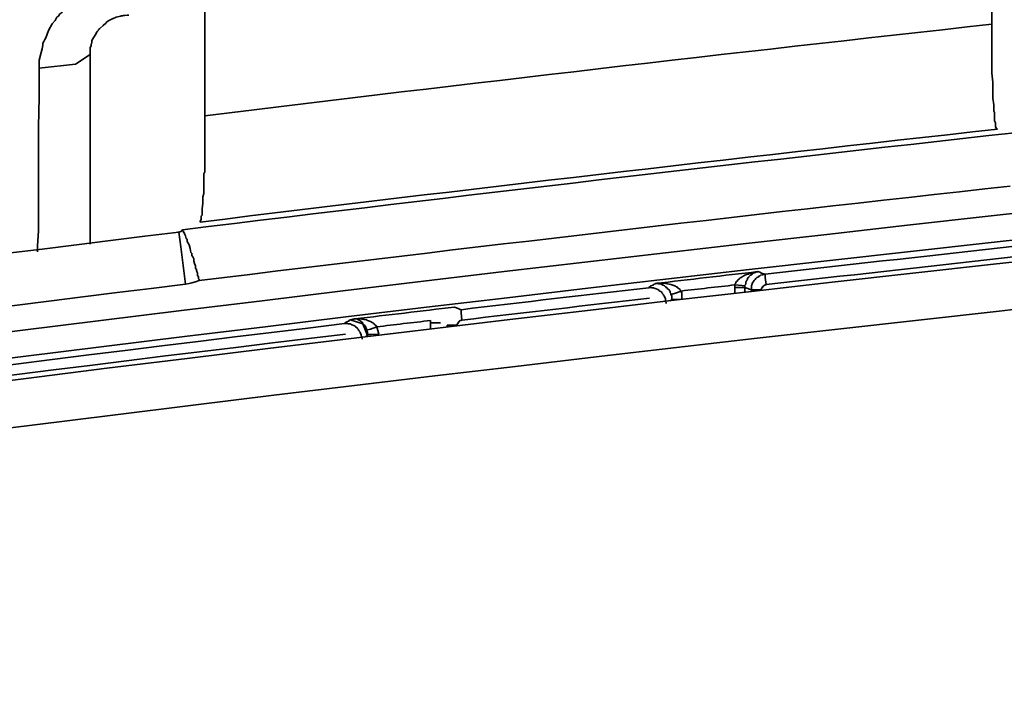
# Model space of a CAD drawing. Extents: x 147 to 1466, y 303 to 883.
# Drawn here: x 1035 to 1055, y 767 to 781 of the extents above; entities that cross this region are included whole.
import ezdxf

# ---------------------------------------------------------------- set-up
doc = ezdxf.new("R2010")
doc.units = 0
doc.header["$MEASUREMENT"] = 0
doc.layers.add('Camada 1', color=7, linetype='Continuous', lineweight=0)

msp = doc.modelspace()

# ---------------------------------------------------------------- linework, layer by layer
at = {"layer": 'Camada 1', "color": 7, "lineweight": 35}
for points in [[(1414.267, 768.617), (1275.142, 790.358), (1133.465, 790.358), (994.34, 768.617)], [(1414.191, 768.091), (1275.104, 789.825), (1133.503, 789.825), (994.415, 768.091)], [(1414.116, 767.652), (1275.085, 789.379), (1133.521, 789.379), (994.49, 767.652)], [(1038.914, 778.721), (1038.914, 778.721), (1038.914, 789.247), (1038.914, 789.247)], [(1054.879, 789.247), (1054.879, 789.247), (1054.879, 780.574), (1054.879, 780.574)], [(1413.966, 766.707), (1275.048, 788.418), (1133.578, 788.418), (994.64, 766.707)], [(1054.879, 780.574), (1049.551, 779.987), (1044.242, 779.37), (1038.914, 778.719)], [(1054.992, 778.447), (1049.589, 777.85), (1044.205, 777.224), (1038.82, 776.564)], [(1055.348, 778.374), (1049.72, 777.753), (1044.092, 777.098), (1038.464, 776.408)], [(1055.254, 777.293), (1049.776, 776.689), (1044.28, 776.049), (1038.802, 775.378)], [(1038.464, 776.41), (1038.464, 776.41), (1038.464, 776.408), (1038.464, 776.408)], [(1059.813, 776.56), (1056.643, 776.22), (1053.453, 775.867), (1050.283, 775.505)], [(1038.389, 776.361), (1023.587, 774.545), (1008.823, 772.485), (994.096, 770.183)], [(1059.85, 776.348), (1056.661, 776.008), (1053.491, 775.657), (1050.302, 775.295)], [(1050.133, 775.56), (1049.439, 775.479), (1048.745, 775.4), (1048.05, 775.318)], [(1038.52, 775.305), (1023.737, 773.491), (1008.973, 771.433), (994.265, 769.133)], [(1047.919, 775.233), (1046.643, 775.087), (1045.368, 774.939), (1044.111, 774.787)], [(1049.664, 775.29), (1049.307, 775.248), (1048.932, 775.207), (1048.576, 775.166)], [(1049.664, 775.119), (1049.664, 775.119), (1049.664, 775.237), (1049.664, 775.237)], [(1049.87, 775.237), (1049.87, 775.237), (1049.87, 775.143), (1049.87, 775.143)], [(1050.001, 775.188), (1050.001, 775.188), (1049.87, 775.237), (1049.87, 775.237)], [(1050.001, 775.158), (1050.001, 775.158), (1050.001, 775.188), (1050.001, 775.188)], [(1047.938, 775.023), (1046.662, 774.875), (1045.405, 774.727), (1044.129, 774.577)], [(1048.388, 774.993), (1048.388, 774.993), (1048.351, 774.969), (1048.351, 774.969)], [(1048.388, 774.973), (1048.388, 774.973), (1048.388, 774.993), (1048.388, 774.993)], [(1043.979, 774.841), (1043.304, 774.761), (1042.629, 774.68), (1041.953, 774.599)], [(1041.747, 774.505), (1025.932, 772.601), (1010.174, 770.42), (994.434, 767.962)], [(1043.492, 774.569), (1043.135, 774.526), (1042.76, 774.483), (1042.404, 774.44)], [(1043.492, 774.399), (1043.492, 774.399), (1043.492, 774.519), (1043.492, 774.519)], [(1043.829, 774.438), (1043.829, 774.438), (1043.829, 774.472), (1043.829, 774.472)], [(1041.766, 774.294), (1025.97, 772.389), (1010.193, 770.209), (994.472, 767.752)], [(1042.216, 774.264), (1042.216, 774.264), (1042.179, 774.241), (1042.179, 774.241)], [(1042.216, 774.247), (1042.216, 774.247), (1042.216, 774.264), (1042.216, 774.264)]]:
    msp.add_open_spline(points, degree=3, dxfattribs=at)
for points, knots in [([(1035.556, 779.681), (1035.556, 779.681), (1035.556, 779.843), (1035.556, 779.843), (1035.556, 779.843), (1035.594, 779.999), (1035.594, 779.999), (1035.594, 779.999), (1035.613, 780.075), (1035.613, 780.075), (1035.613, 780.075), (1035.631, 780.152), (1035.631, 780.152), (1035.631, 780.152), (1035.631, 780.19), (1035.631, 780.19), (1035.631, 780.19), (1035.65, 780.227), (1035.65, 780.227), (1035.65, 780.227), (1035.669, 780.265), (1035.669, 780.265), (1035.669, 780.265), (1035.687, 780.302), (1035.687, 780.302), (1035.687, 780.302), (1035.744, 780.447), (1035.744, 780.447), (1035.744, 780.447), (1035.819, 780.586), (1035.819, 780.586), (1035.819, 780.586), (1035.875, 780.651), (1035.875, 780.651), (1035.875, 780.651), (1035.913, 780.715), (1035.913, 780.715), (1035.913, 780.715), (1035.95, 780.747), (1035.95, 780.747), (1035.95, 780.747), (1035.969, 780.779), (1035.969, 780.779), (1035.969, 780.779), (1036.006, 780.809), (1036.006, 780.809), (1036.006, 780.809), (1036.025, 780.839), (1036.025, 780.839), (1036.025, 780.839), (1036.138, 780.952), (1036.138, 780.952), (1036.138, 780.952), (1036.269, 781.055), (1036.269, 781.055), (1036.269, 781.055), (1036.325, 781.103), (1036.325, 781.103), (1036.325, 781.103), (1036.4, 781.147), (1036.4, 781.147), (1036.4, 781.147), (1036.438, 781.169), (1036.438, 781.169), (1036.438, 781.169), (1036.475, 781.19), (1036.475, 781.19), (1036.475, 781.19), (1036.513, 781.21), (1036.513, 781.21), (1036.513, 781.21), (1036.532, 781.229), (1036.532, 781.229), (1036.532, 781.229), (1036.682, 781.299), (1036.682, 781.299), (1036.682, 781.299), (1036.851, 781.355), (1036.851, 781.355), (1036.851, 781.355), (1037.001, 781.398), (1037.001, 781.398), (1037.001, 781.398), (1037.17, 781.428), (1037.17, 781.428)], [0, 0, 0, 0, 1, 1, 1, 2, 2, 2, 3, 3, 3, 4, 4, 4, 5, 5, 5, 6, 6, 6, 7, 7, 7, 8, 8, 8, 9, 9, 9, 10, 10, 10, 11, 11, 11, 12, 12, 12, 13, 13, 13, 14, 14, 14, 15, 15, 15, 16, 16, 16, 17, 17, 17, 18, 18, 18, 19, 19, 19, 20, 20, 20, 21, 21, 21, 22, 22, 22, 23, 23, 23, 24, 24, 24, 25, 25, 25, 26, 26, 26, 27, 27, 27, 28, 28, 28, 28]), ([(1037.376, 780.758), (1037.376, 780.758), (1037.338, 780.756), (1037.338, 780.756), (1037.338, 780.756), (1037.282, 780.753), (1037.282, 780.753), (1037.282, 780.753), (1037.263, 780.751), (1037.263, 780.751), (1037.263, 780.751), (1037.245, 780.747), (1037.245, 780.747), (1037.245, 780.747), (1037.226, 780.743), (1037.226, 780.743), (1037.226, 780.743), (1037.207, 780.738), (1037.207, 780.738), (1037.207, 780.738), (1037.113, 780.715), (1037.113, 780.715), (1037.113, 780.715), (1037.038, 780.683), (1037.038, 780.683), (1037.038, 780.683), (1037.02, 780.674), (1037.02, 780.674), (1037.02, 780.674), (1037.001, 780.664), (1037.001, 780.664), (1037.001, 780.664), (1036.982, 780.655), (1036.982, 780.655), (1036.982, 780.655), (1036.963, 780.644), (1036.963, 780.644), (1036.963, 780.644), (1036.926, 780.621), (1036.926, 780.621), (1036.926, 780.621), (1036.907, 780.599), (1036.907, 780.599), (1036.907, 780.599), (1036.851, 780.55), (1036.851, 780.55), (1036.851, 780.55), (1036.794, 780.494), (1036.794, 780.494), (1036.794, 780.494), (1036.776, 780.481), (1036.776, 780.481), (1036.776, 780.481), (1036.757, 780.466), (1036.757, 780.466), (1036.757, 780.466), (1036.757, 780.451), (1036.757, 780.451), (1036.757, 780.451), (1036.738, 780.436), (1036.738, 780.436), (1036.738, 780.436), (1036.719, 780.406), (1036.719, 780.406), (1036.719, 780.406), (1036.701, 780.374), (1036.701, 780.374), (1036.701, 780.374), (1036.663, 780.31), (1036.663, 780.31), (1036.663, 780.31), (1036.625, 780.244), (1036.625, 780.244), (1036.625, 780.244), (1036.625, 780.227), (1036.625, 780.227), (1036.625, 780.227), (1036.625, 780.209), (1036.625, 780.209), (1036.625, 780.209), (1036.625, 780.192), (1036.625, 780.192), (1036.625, 780.192), (1036.607, 780.175), (1036.607, 780.175), (1036.607, 780.175), (1036.607, 780.139), (1036.607, 780.139), (1036.607, 780.139), (1036.588, 780.105), (1036.588, 780.105), (1036.588, 780.105), (1036.588, 780.034), (1036.588, 780.034), (1036.588, 780.034), (1036.588, 779.961), (1036.588, 779.961)], [0, 0, 0, 0, 1, 1, 1, 2, 2, 2, 3, 3, 3, 4, 4, 4, 5, 5, 5, 6, 6, 6, 7, 7, 7, 8, 8, 8, 9, 9, 9, 10, 10, 10, 11, 11, 11, 12, 12, 12, 13, 13, 13, 14, 14, 14, 15, 15, 15, 16, 16, 16, 17, 17, 17, 18, 18, 18, 19, 19, 19, 20, 20, 20, 21, 21, 21, 22, 22, 22, 23, 23, 23, 24, 24, 24, 25, 25, 25, 26, 26, 26, 27, 27, 27, 28, 28, 28, 29, 29, 29, 30, 30, 30, 31, 31, 31, 32, 32, 32, 32]), ([(1054.879, 780.574), (1054.879, 780.574), (1054.879, 780.366), (1054.879, 780.366), (1054.879, 780.366), (1054.879, 780.164), (1054.879, 780.164), (1054.879, 780.164), (1054.879, 780.062), (1054.879, 780.062), (1054.879, 780.062), (1054.879, 779.963), (1054.879, 779.963), (1054.879, 779.963), (1054.879, 779.912), (1054.879, 779.912), (1054.879, 779.912), (1054.879, 779.863), (1054.879, 779.863), (1054.879, 779.863), (1054.879, 779.815), (1054.879, 779.815), (1054.879, 779.815), (1054.879, 779.766), (1054.879, 779.766), (1054.879, 779.766), (1054.879, 779.58), (1054.879, 779.58), (1054.879, 779.58), (1054.898, 779.402), (1054.898, 779.402), (1054.898, 779.402), (1054.898, 779.317), (1054.898, 779.317), (1054.898, 779.317), (1054.898, 779.235), (1054.898, 779.235), (1054.898, 779.235), (1054.898, 779.154), (1054.898, 779.154), (1054.898, 779.154), (1054.898, 779.079), (1054.898, 779.079), (1054.898, 779.079), (1054.917, 778.94), (1054.917, 778.94), (1054.917, 778.94), (1054.917, 778.815), (1054.917, 778.815), (1054.917, 778.815), (1054.935, 778.787), (1054.935, 778.787), (1054.935, 778.787), (1054.935, 778.758), (1054.935, 778.758), (1054.935, 778.758), (1054.935, 778.732), (1054.935, 778.732), (1054.935, 778.732), (1054.935, 778.706), (1054.935, 778.706), (1054.935, 778.706), (1054.935, 778.659), (1054.935, 778.659), (1054.935, 778.659), (1054.935, 778.616), (1054.935, 778.616), (1054.935, 778.616), (1054.954, 778.578), (1054.954, 778.578), (1054.954, 778.578), (1054.954, 778.545), (1054.954, 778.545), (1054.954, 778.545), (1054.954, 778.53), (1054.954, 778.53), (1054.954, 778.53), (1054.954, 778.516), (1054.954, 778.516), (1054.954, 778.516), (1054.954, 778.503), (1054.954, 778.503), (1054.954, 778.503), (1054.954, 778.492), (1054.954, 778.492), (1054.954, 778.492), (1054.973, 778.458), (1054.973, 778.458), (1054.973, 778.458), (1054.992, 778.445), (1054.992, 778.445)], [0, 0, 0, 0, 1, 1, 1, 2, 2, 2, 3, 3, 3, 4, 4, 4, 5, 5, 5, 6, 6, 6, 7, 7, 7, 8, 8, 8, 9, 9, 9, 10, 10, 10, 11, 11, 11, 12, 12, 12, 13, 13, 13, 14, 14, 14, 15, 15, 15, 16, 16, 16, 17, 17, 17, 18, 18, 18, 19, 19, 19, 20, 20, 20, 21, 21, 21, 22, 22, 22, 23, 23, 23, 24, 24, 24, 25, 25, 25, 26, 26, 26, 27, 27, 27, 28, 28, 28, 29, 29, 29, 30, 30, 30, 30]), ([(1036.588, 779.961), (1036.588, 779.961), (1036.288, 779.768), (1036.288, 779.768), (1036.288, 779.768), (1035.556, 779.681), (1035.556, 779.681)], [0, 0, 0, 0, 1, 1, 1, 2, 2, 2, 2]), ([(1036.588, 779.961), (1036.588, 779.961), (1036.588, 779.332), (1036.588, 779.332), (1036.588, 779.332), (1036.588, 778.7), (1036.588, 778.7), (1036.588, 778.7), (1036.588, 778.066), (1036.588, 778.066), (1036.588, 778.066), (1036.588, 777.428), (1036.588, 777.428), (1036.588, 777.428), (1036.588, 776.789), (1036.588, 776.789), (1036.588, 776.789), (1036.588, 776.147), (1036.588, 776.147), (1036.588, 776.147), (1036.588, 776.117), (1036.588, 776.117)], [0, 0, 0, 0, 1, 1, 1, 2, 2, 2, 3, 3, 3, 4, 4, 4, 5, 5, 5, 6, 6, 6, 7, 7, 7, 7]), ([(1035.519, 775.963), (1035.519, 775.963), (1035.519, 776.081), (1035.519, 776.081), (1035.519, 776.081), (1035.537, 776.385), (1035.537, 776.385), (1035.537, 776.385), (1035.537, 776.689), (1035.537, 776.689), (1035.537, 776.689), (1035.537, 776.993), (1035.537, 776.993), (1035.537, 776.993), (1035.537, 777.295), (1035.537, 777.295), (1035.537, 777.295), (1035.537, 777.897), (1035.537, 777.897), (1035.537, 777.897), (1035.537, 778.498), (1035.537, 778.498), (1035.537, 778.498), (1035.556, 779.092), (1035.556, 779.092), (1035.556, 779.092), (1035.556, 779.681), (1035.556, 779.681)], [0, 0, 0, 0, 1, 1, 1, 2, 2, 2, 3, 3, 3, 4, 4, 4, 5, 5, 5, 6, 6, 6, 7, 7, 7, 8, 8, 8, 9, 9, 9, 9]), ([(1038.82, 776.564), (1038.82, 776.564), (1038.82, 776.579), (1038.82, 776.579), (1038.82, 776.579), (1038.839, 776.614), (1038.839, 776.614), (1038.839, 776.614), (1038.839, 776.639), (1038.839, 776.639), (1038.839, 776.639), (1038.839, 776.669), (1038.839, 776.669), (1038.839, 776.669), (1038.839, 776.685), (1038.839, 776.685), (1038.839, 776.685), (1038.858, 776.704), (1038.858, 776.704), (1038.858, 776.704), (1038.858, 776.723), (1038.858, 776.723), (1038.858, 776.723), (1038.858, 776.744), (1038.858, 776.744), (1038.858, 776.744), (1038.858, 776.835), (1038.858, 776.835), (1038.858, 776.835), (1038.877, 776.946), (1038.877, 776.946), (1038.877, 776.946), (1038.877, 776.976), (1038.877, 776.976), (1038.877, 776.976), (1038.877, 777.008), (1038.877, 777.008), (1038.877, 777.008), (1038.877, 777.04), (1038.877, 777.04), (1038.877, 777.04), (1038.877, 777.074), (1038.877, 777.074), (1038.877, 777.074), (1038.896, 777.143), (1038.896, 777.143), (1038.896, 777.143), (1038.896, 777.216), (1038.896, 777.216), (1038.896, 777.216), (1038.896, 777.37), (1038.896, 777.37), (1038.896, 777.37), (1038.896, 777.539), (1038.896, 777.539), (1038.896, 777.539), (1038.914, 777.584), (1038.914, 777.584), (1038.914, 777.584), (1038.914, 777.627), (1038.914, 777.627), (1038.914, 777.627), (1038.914, 777.674), (1038.914, 777.674), (1038.914, 777.674), (1038.914, 777.719), (1038.914, 777.719), (1038.914, 777.719), (1038.914, 777.813), (1038.914, 777.813), (1038.914, 777.813), (1038.914, 777.907), (1038.914, 777.907), (1038.914, 777.907), (1038.914, 778.004), (1038.914, 778.004), (1038.914, 778.004), (1038.914, 778.102), (1038.914, 778.102), (1038.914, 778.102), (1038.914, 778.152), (1038.914, 778.152), (1038.914, 778.152), (1038.914, 778.203), (1038.914, 778.203), (1038.914, 778.203), (1038.914, 778.254), (1038.914, 778.254), (1038.914, 778.254), (1038.914, 778.304), (1038.914, 778.304), (1038.914, 778.304), (1038.914, 778.511), (1038.914, 778.511), (1038.914, 778.511), (1038.914, 778.721), (1038.914, 778.721)], [0, 0, 0, 0, 1, 1, 1, 2, 2, 2, 3, 3, 3, 4, 4, 4, 5, 5, 5, 6, 6, 6, 7, 7, 7, 8, 8, 8, 9, 9, 9, 10, 10, 10, 11, 11, 11, 12, 12, 12, 13, 13, 13, 14, 14, 14, 15, 15, 15, 16, 16, 16, 17, 17, 17, 18, 18, 18, 19, 19, 19, 20, 20, 20, 21, 21, 21, 22, 22, 22, 23, 23, 23, 24, 24, 24, 25, 25, 25, 26, 26, 26, 27, 27, 27, 28, 28, 28, 29, 29, 29, 30, 30, 30, 31, 31, 31, 32, 32, 32, 32]), ([(1038.464, 776.41), (1038.464, 776.41), (1038.464, 776.402), (1038.464, 776.402), (1038.464, 776.402), (1038.445, 776.396), (1038.445, 776.396), (1038.445, 776.396), (1038.445, 776.383), (1038.445, 776.383), (1038.445, 776.383), (1038.427, 776.372), (1038.427, 776.372), (1038.427, 776.372), (1038.408, 776.365), (1038.408, 776.365), (1038.408, 776.365), (1038.389, 776.361), (1038.389, 776.361), (1038.389, 776.361), (1038.37, 776.361), (1038.37, 776.361)], [0, 0, 0, 0, 1, 1, 1, 2, 2, 2, 3, 3, 3, 4, 4, 4, 5, 5, 5, 6, 6, 6, 7, 7, 7, 7]), ([(1038.464, 776.408), (1038.464, 776.408), (1038.464, 776.4), (1038.464, 776.4), (1038.464, 776.4), (1038.464, 776.385), (1038.464, 776.385), (1038.464, 776.385), (1038.483, 776.374), (1038.483, 776.374), (1038.483, 776.374), (1038.483, 776.359), (1038.483, 776.359), (1038.483, 776.359), (1038.483, 776.351), (1038.483, 776.351), (1038.483, 776.351), (1038.501, 776.344), (1038.501, 776.344), (1038.501, 776.344), (1038.501, 776.335), (1038.501, 776.335), (1038.501, 776.335), (1038.501, 776.325), (1038.501, 776.325), (1038.501, 776.325), (1038.52, 776.282), (1038.52, 776.282), (1038.52, 776.282), (1038.539, 776.23), (1038.539, 776.23), (1038.539, 776.23), (1038.558, 776.216), (1038.558, 776.216), (1038.558, 776.216), (1038.558, 776.201), (1038.558, 776.201), (1038.558, 776.201), (1038.558, 776.186), (1038.558, 776.186), (1038.558, 776.186), (1038.558, 776.17), (1038.558, 776.17), (1038.558, 776.17), (1038.577, 776.138), (1038.577, 776.138), (1038.577, 776.138), (1038.595, 776.102), (1038.595, 776.102), (1038.595, 776.102), (1038.614, 776.029), (1038.614, 776.029), (1038.614, 776.029), (1038.633, 775.948), (1038.633, 775.948), (1038.633, 775.948), (1038.652, 775.927), (1038.652, 775.927), (1038.652, 775.927), (1038.652, 775.905), (1038.652, 775.905), (1038.652, 775.905), (1038.652, 775.884), (1038.652, 775.884), (1038.652, 775.884), (1038.67, 775.862), (1038.67, 775.862), (1038.67, 775.862), (1038.689, 775.817), (1038.689, 775.817), (1038.689, 775.817), (1038.689, 775.772), (1038.689, 775.772), (1038.689, 775.772), (1038.708, 775.725), (1038.708, 775.725), (1038.708, 775.725), (1038.727, 775.678), (1038.727, 775.678), (1038.727, 775.678), (1038.727, 775.654), (1038.727, 775.654), (1038.727, 775.654), (1038.727, 775.629), (1038.727, 775.629), (1038.727, 775.629), (1038.745, 775.603), (1038.745, 775.603), (1038.745, 775.603), (1038.745, 775.579), (1038.745, 775.579), (1038.745, 775.579), (1038.764, 775.53), (1038.764, 775.53), (1038.764, 775.53), (1038.764, 775.479), (1038.764, 775.479), (1038.764, 775.479), (1038.783, 775.453), (1038.783, 775.453), (1038.783, 775.453), (1038.783, 775.428), (1038.783, 775.428), (1038.783, 775.428), (1038.783, 775.415), (1038.783, 775.415), (1038.783, 775.415), (1038.802, 775.402), (1038.802, 775.402), (1038.802, 775.402), (1038.802, 775.397), (1038.802, 775.397), (1038.802, 775.397), (1038.802, 775.391), (1038.802, 775.391), (1038.802, 775.391), (1038.802, 775.383), (1038.802, 775.383), (1038.802, 775.383), (1038.802, 775.378), (1038.802, 775.378)], [0, 0, 0, 0, 1, 1, 1, 2, 2, 2, 3, 3, 3, 4, 4, 4, 5, 5, 5, 6, 6, 6, 7, 7, 7, 8, 8, 8, 9, 9, 9, 10, 10, 10, 11, 11, 11, 12, 12, 12, 13, 13, 13, 14, 14, 14, 15, 15, 15, 16, 16, 16, 17, 17, 17, 18, 18, 18, 19, 19, 19, 20, 20, 20, 21, 21, 21, 22, 22, 22, 23, 23, 23, 24, 24, 24, 25, 25, 25, 26, 26, 26, 27, 27, 27, 28, 28, 28, 29, 29, 29, 30, 30, 30, 31, 31, 31, 32, 32, 32, 33, 33, 33, 34, 34, 34, 35, 35, 35, 36, 36, 36, 37, 37, 37, 38, 38, 38, 39, 39, 39, 40, 40, 40, 40]), ([(1038.389, 776.361), (1038.389, 776.361), (1038.427, 776.059), (1038.427, 776.059), (1038.427, 776.059), (1038.52, 775.305), (1038.52, 775.305)], [0, 0, 0, 0, 1, 1, 1, 2, 2, 2, 2]), ([(1049.664, 775.29), (1049.664, 775.29), (1049.664, 775.308), (1049.664, 775.308), (1049.664, 775.308), (1049.683, 775.325), (1049.683, 775.325), (1049.683, 775.325), (1049.683, 775.342), (1049.683, 775.342), (1049.683, 775.342), (1049.701, 775.357), (1049.701, 775.357), (1049.701, 775.357), (1049.72, 775.372), (1049.72, 775.372), (1049.72, 775.372), (1049.72, 775.385), (1049.72, 775.385), (1049.72, 775.385), (1049.739, 775.398), (1049.739, 775.398), (1049.739, 775.398), (1049.758, 775.41), (1049.758, 775.41), (1049.758, 775.41), (1049.758, 775.421), (1049.758, 775.421), (1049.758, 775.421), (1049.776, 775.432), (1049.776, 775.432), (1049.776, 775.432), (1049.795, 775.442), (1049.795, 775.442), (1049.795, 775.442), (1049.814, 775.451), (1049.814, 775.451), (1049.814, 775.451), (1049.833, 775.47), (1049.833, 775.47), (1049.833, 775.47), (1049.87, 775.485), (1049.87, 775.485), (1049.87, 775.485), (1049.908, 775.5), (1049.908, 775.5), (1049.908, 775.5), (1049.945, 775.511), (1049.945, 775.511), (1049.945, 775.511), (1049.964, 775.522), (1049.964, 775.522), (1049.964, 775.522), (1050.001, 775.534), (1050.001, 775.534), (1050.001, 775.534), (1050.039, 775.541), (1050.039, 775.541), (1050.039, 775.541), (1050.077, 775.549), (1050.077, 775.549), (1050.077, 775.549), (1050.095, 775.552), (1050.095, 775.552), (1050.095, 775.552), (1050.114, 775.554), (1050.114, 775.554), (1050.114, 775.554), (1050.133, 775.558), (1050.133, 775.558), (1050.133, 775.558), (1050.133, 775.56), (1050.133, 775.56)], [0, 0, 0, 0, 1, 1, 1, 2, 2, 2, 3, 3, 3, 4, 4, 4, 5, 5, 5, 6, 6, 6, 7, 7, 7, 8, 8, 8, 9, 9, 9, 10, 10, 10, 11, 11, 11, 12, 12, 12, 13, 13, 13, 14, 14, 14, 15, 15, 15, 16, 16, 16, 17, 17, 17, 18, 18, 18, 19, 19, 19, 20, 20, 20, 21, 21, 21, 22, 22, 22, 23, 23, 23, 24, 24, 24, 24]), ([(1050.133, 775.56), (1050.133, 775.56), (1050.133, 775.558), (1050.133, 775.558), (1050.133, 775.558), (1050.114, 775.556), (1050.114, 775.556), (1050.114, 775.556), (1050.114, 775.552), (1050.114, 775.552), (1050.114, 775.552), (1050.095, 775.55), (1050.095, 775.55), (1050.095, 775.55), (1050.077, 775.543), (1050.077, 775.543), (1050.077, 775.543), (1050.058, 775.535), (1050.058, 775.535), (1050.058, 775.535), (1050.039, 775.526), (1050.039, 775.526), (1050.039, 775.526), (1050.02, 775.515), (1050.02, 775.515), (1050.02, 775.515), (1050.02, 775.507), (1050.02, 775.507), (1050.02, 775.507), (1050.001, 775.502), (1050.001, 775.502), (1050.001, 775.502), (1050.001, 775.494), (1050.001, 775.494), (1050.001, 775.494), (1049.983, 775.485), (1049.983, 775.485), (1049.983, 775.485), (1049.964, 775.468), (1049.964, 775.468), (1049.964, 775.468), (1049.945, 775.449), (1049.945, 775.449), (1049.945, 775.449), (1049.945, 775.438), (1049.945, 775.438), (1049.945, 775.438), (1049.926, 775.427), (1049.926, 775.427), (1049.926, 775.427), (1049.926, 775.415), (1049.926, 775.415), (1049.926, 775.415), (1049.926, 775.402), (1049.926, 775.402), (1049.926, 775.402), (1049.908, 775.387), (1049.908, 775.387), (1049.908, 775.387), (1049.908, 775.374), (1049.908, 775.374), (1049.908, 775.374), (1049.889, 775.359), (1049.889, 775.359), (1049.889, 775.359), (1049.889, 775.342), (1049.889, 775.342), (1049.889, 775.342), (1049.889, 775.325), (1049.889, 775.325), (1049.889, 775.325), (1049.889, 775.307), (1049.889, 775.307), (1049.889, 775.307), (1049.87, 775.288), (1049.87, 775.288), (1049.87, 775.288), (1049.87, 775.269), (1049.87, 775.269)], [0, 0, 0, 0, 1, 1, 1, 2, 2, 2, 3, 3, 3, 4, 4, 4, 5, 5, 5, 6, 6, 6, 7, 7, 7, 8, 8, 8, 9, 9, 9, 10, 10, 10, 11, 11, 11, 12, 12, 12, 13, 13, 13, 14, 14, 14, 15, 15, 15, 16, 16, 16, 17, 17, 17, 18, 18, 18, 19, 19, 19, 20, 20, 20, 21, 21, 21, 22, 22, 22, 23, 23, 23, 24, 24, 24, 25, 25, 25, 26, 26, 26, 26]), ([(1050.001, 775.188), (1050.001, 775.188), (1050.001, 775.203), (1050.001, 775.203), (1050.001, 775.203), (1050.001, 775.218), (1050.001, 775.218), (1050.001, 775.218), (1050.001, 775.233), (1050.001, 775.233), (1050.001, 775.233), (1050.001, 775.247), (1050.001, 775.247), (1050.001, 775.247), (1050.001, 775.275), (1050.001, 775.275), (1050.001, 775.275), (1050.02, 775.303), (1050.02, 775.303), (1050.02, 775.303), (1050.02, 775.316), (1050.02, 775.316), (1050.02, 775.316), (1050.02, 775.329), (1050.02, 775.329), (1050.02, 775.329), (1050.039, 775.342), (1050.039, 775.342), (1050.039, 775.342), (1050.039, 775.355), (1050.039, 775.355), (1050.039, 775.355), (1050.058, 775.378), (1050.058, 775.378), (1050.058, 775.378), (1050.077, 775.4), (1050.077, 775.4), (1050.077, 775.4), (1050.095, 775.421), (1050.095, 775.421), (1050.095, 775.421), (1050.114, 775.442), (1050.114, 775.442), (1050.114, 775.442), (1050.133, 775.449), (1050.133, 775.449), (1050.133, 775.449), (1050.152, 775.457), (1050.152, 775.457), (1050.152, 775.457), (1050.152, 775.466), (1050.152, 775.466), (1050.152, 775.466), (1050.17, 775.472), (1050.17, 775.472), (1050.17, 775.472), (1050.189, 775.485), (1050.189, 775.485), (1050.189, 775.485), (1050.227, 775.494), (1050.227, 775.494), (1050.227, 775.494), (1050.245, 775.502), (1050.245, 775.502), (1050.245, 775.502), (1050.283, 775.505), (1050.283, 775.505)], [0, 0, 0, 0, 1, 1, 1, 2, 2, 2, 3, 3, 3, 4, 4, 4, 5, 5, 5, 6, 6, 6, 7, 7, 7, 8, 8, 8, 9, 9, 9, 10, 10, 10, 11, 11, 11, 12, 12, 12, 13, 13, 13, 14, 14, 14, 15, 15, 15, 16, 16, 16, 17, 17, 17, 18, 18, 18, 19, 19, 19, 20, 20, 20, 21, 21, 21, 22, 22, 22, 22]), ([(1050.133, 775.56), (1050.133, 775.56), (1050.152, 775.558), (1050.152, 775.558), (1050.152, 775.558), (1050.152, 775.556), (1050.152, 775.556), (1050.152, 775.556), (1050.152, 775.552), (1050.152, 775.552), (1050.152, 775.552), (1050.17, 775.549), (1050.17, 775.549), (1050.17, 775.549), (1050.208, 775.53), (1050.208, 775.53), (1050.208, 775.53), (1050.264, 775.513), (1050.264, 775.513), (1050.264, 775.513), (1050.264, 775.509), (1050.264, 775.509), (1050.264, 775.509), (1050.283, 775.505), (1050.283, 775.505)], [0, 0, 0, 0, 1, 1, 1, 2, 2, 2, 3, 3, 3, 4, 4, 4, 5, 5, 5, 6, 6, 6, 7, 7, 7, 8, 8, 8, 8]), ([(1050.283, 775.505), (1050.283, 775.505), (1050.283, 775.443), (1050.283, 775.443), (1050.283, 775.443), (1050.302, 775.295), (1050.302, 775.295)], [0, 0, 0, 0, 1, 1, 1, 2, 2, 2, 2]), ([(1038.802, 775.378), (1038.802, 775.378), (1038.727, 775.353), (1038.727, 775.353), (1038.727, 775.353), (1038.652, 775.333), (1038.652, 775.333), (1038.652, 775.333), (1038.595, 775.316), (1038.595, 775.316), (1038.595, 775.316), (1038.52, 775.305), (1038.52, 775.305)], [0, 0, 0, 0, 1, 1, 1, 2, 2, 2, 3, 3, 3, 4, 4, 4, 4]), ([(1047.919, 775.233), (1047.919, 775.233), (1047.919, 775.235), (1047.919, 775.235), (1047.919, 775.235), (1047.957, 775.263), (1047.957, 775.263), (1047.957, 775.263), (1048.013, 775.292), (1048.013, 775.292), (1048.013, 775.292), (1048.032, 775.303), (1048.032, 775.303), (1048.032, 775.303), (1048.05, 775.314), (1048.05, 775.314), (1048.05, 775.314), (1048.05, 775.316), (1048.05, 775.316), (1048.05, 775.316), (1048.05, 775.318), (1048.05, 775.318)], [0, 0, 0, 0, 1, 1, 1, 2, 2, 2, 3, 3, 3, 4, 4, 4, 5, 5, 5, 6, 6, 6, 7, 7, 7, 7]), ([(1047.919, 775.233), (1047.919, 775.233), (1047.938, 775.235), (1047.938, 775.235), (1047.938, 775.235), (1047.975, 775.233), (1047.975, 775.233), (1047.975, 775.233), (1047.994, 775.232), (1047.994, 775.232), (1047.994, 775.232), (1048.013, 775.23), (1048.013, 775.23), (1048.013, 775.23), (1048.032, 775.226), (1048.032, 775.226), (1048.032, 775.226), (1048.05, 775.22), (1048.05, 775.22), (1048.05, 775.22), (1048.069, 775.209), (1048.069, 775.209), (1048.069, 775.209), (1048.107, 775.194), (1048.107, 775.194), (1048.107, 775.194), (1048.125, 775.185), (1048.125, 775.185), (1048.125, 775.185), (1048.125, 775.175), (1048.125, 775.175), (1048.125, 775.175), (1048.144, 775.166), (1048.144, 775.166), (1048.144, 775.166), (1048.163, 775.155), (1048.163, 775.155), (1048.163, 775.155), (1048.182, 775.143), (1048.182, 775.143), (1048.182, 775.143), (1048.182, 775.132), (1048.182, 775.132), (1048.182, 775.132), (1048.201, 775.119), (1048.201, 775.119), (1048.201, 775.119), (1048.201, 775.106), (1048.201, 775.106), (1048.201, 775.106), (1048.219, 775.091), (1048.219, 775.091), (1048.219, 775.091), (1048.219, 775.078), (1048.219, 775.078), (1048.219, 775.078), (1048.238, 775.063), (1048.238, 775.063), (1048.238, 775.063), (1048.238, 775.048), (1048.238, 775.048), (1048.238, 775.048), (1048.257, 775.016), (1048.257, 775.016), (1048.257, 775.016), (1048.257, 774.984), (1048.257, 774.984), (1048.257, 774.984), (1048.257, 774.967), (1048.257, 774.967), (1048.257, 774.967), (1048.257, 774.95), (1048.257, 774.95), (1048.257, 774.95), (1048.276, 774.933), (1048.276, 774.933), (1048.276, 774.933), (1048.276, 774.916), (1048.276, 774.916)], [0, 0, 0, 0, 1, 1, 1, 2, 2, 2, 3, 3, 3, 4, 4, 4, 5, 5, 5, 6, 6, 6, 7, 7, 7, 8, 8, 8, 9, 9, 9, 10, 10, 10, 11, 11, 11, 12, 12, 12, 13, 13, 13, 14, 14, 14, 15, 15, 15, 16, 16, 16, 17, 17, 17, 18, 18, 18, 19, 19, 19, 20, 20, 20, 21, 21, 21, 22, 22, 22, 23, 23, 23, 24, 24, 24, 25, 25, 25, 26, 26, 26, 26]), ([(1048.05, 775.318), (1048.05, 775.318), (1048.069, 775.32), (1048.069, 775.32), (1048.069, 775.32), (1048.088, 775.322), (1048.088, 775.322), (1048.088, 775.322), (1048.107, 775.323), (1048.107, 775.323), (1048.107, 775.323), (1048.125, 775.323), (1048.125, 775.323), (1048.125, 775.323), (1048.144, 775.325), (1048.144, 775.325), (1048.144, 775.325), (1048.182, 775.323), (1048.182, 775.323), (1048.182, 775.323), (1048.219, 775.322), (1048.219, 775.322), (1048.219, 775.322), (1048.257, 775.318), (1048.257, 775.318), (1048.257, 775.318), (1048.294, 775.314), (1048.294, 775.314), (1048.294, 775.314), (1048.332, 775.307), (1048.332, 775.307), (1048.332, 775.307), (1048.369, 775.299), (1048.369, 775.299), (1048.369, 775.299), (1048.388, 775.29), (1048.388, 775.29), (1048.388, 775.29), (1048.407, 775.284), (1048.407, 775.284), (1048.407, 775.284), (1048.426, 775.277), (1048.426, 775.277), (1048.426, 775.277), (1048.444, 775.269), (1048.444, 775.269), (1048.444, 775.269), (1048.463, 775.262), (1048.463, 775.262), (1048.463, 775.262), (1048.482, 775.254), (1048.482, 775.254), (1048.482, 775.254), (1048.501, 775.245), (1048.501, 775.245), (1048.501, 775.245), (1048.501, 775.233), (1048.501, 775.233), (1048.501, 775.233), (1048.519, 775.222), (1048.519, 775.222), (1048.519, 775.222), (1048.538, 775.209), (1048.538, 775.209), (1048.538, 775.209), (1048.557, 775.196), (1048.557, 775.196), (1048.557, 775.196), (1048.557, 775.181), (1048.557, 775.181), (1048.557, 775.181), (1048.576, 775.166), (1048.576, 775.166)], [0, 0, 0, 0, 1, 1, 1, 2, 2, 2, 3, 3, 3, 4, 4, 4, 5, 5, 5, 6, 6, 6, 7, 7, 7, 8, 8, 8, 9, 9, 9, 10, 10, 10, 11, 11, 11, 12, 12, 12, 13, 13, 13, 14, 14, 14, 15, 15, 15, 16, 16, 16, 17, 17, 17, 18, 18, 18, 19, 19, 19, 20, 20, 20, 21, 21, 21, 22, 22, 22, 23, 23, 23, 24, 24, 24, 24]), ([(1048.369, 775.096), (1048.369, 775.096), (1048.369, 775.115), (1048.369, 775.115), (1048.369, 775.115), (1048.351, 775.132), (1048.351, 775.132), (1048.351, 775.132), (1048.351, 775.149), (1048.351, 775.149), (1048.351, 775.149), (1048.351, 775.164), (1048.351, 775.164), (1048.351, 775.164), (1048.332, 775.179), (1048.332, 775.179), (1048.332, 775.179), (1048.332, 775.192), (1048.332, 775.192), (1048.332, 775.192), (1048.313, 775.205), (1048.313, 775.205), (1048.313, 775.205), (1048.294, 775.217), (1048.294, 775.217), (1048.294, 775.217), (1048.294, 775.228), (1048.294, 775.228), (1048.294, 775.228), (1048.276, 775.237), (1048.276, 775.237), (1048.276, 775.237), (1048.276, 775.247), (1048.276, 775.247), (1048.276, 775.247), (1048.257, 775.254), (1048.257, 775.254), (1048.257, 775.254), (1048.238, 775.269), (1048.238, 775.269), (1048.238, 775.269), (1048.219, 775.282), (1048.219, 775.282), (1048.219, 775.282), (1048.201, 775.288), (1048.201, 775.288), (1048.201, 775.288), (1048.201, 775.293), (1048.201, 775.293), (1048.201, 775.293), (1048.182, 775.297), (1048.182, 775.297), (1048.182, 775.297), (1048.182, 775.303), (1048.182, 775.303), (1048.182, 775.303), (1048.163, 775.308), (1048.163, 775.308), (1048.163, 775.308), (1048.125, 775.314), (1048.125, 775.314), (1048.125, 775.314), (1048.107, 775.318), (1048.107, 775.318), (1048.107, 775.318), (1048.088, 775.32), (1048.088, 775.32), (1048.088, 775.32), (1048.069, 775.32), (1048.069, 775.32), (1048.069, 775.32), (1048.05, 775.32), (1048.05, 775.32), (1048.05, 775.32), (1048.05, 775.318), (1048.05, 775.318)], [0, 0, 0, 0, 1, 1, 1, 2, 2, 2, 3, 3, 3, 4, 4, 4, 5, 5, 5, 6, 6, 6, 7, 7, 7, 8, 8, 8, 9, 9, 9, 10, 10, 10, 11, 11, 11, 12, 12, 12, 13, 13, 13, 14, 14, 14, 15, 15, 15, 16, 16, 16, 17, 17, 17, 18, 18, 18, 19, 19, 19, 20, 20, 20, 21, 21, 21, 22, 22, 22, 23, 23, 23, 24, 24, 24, 25, 25, 25, 25]), ([(1049.664, 775.237), (1049.664, 775.237), (1049.664, 775.263), (1049.664, 775.263), (1049.664, 775.263), (1049.664, 775.29), (1049.664, 775.29)], [0, 0, 0, 0, 1, 1, 1, 2, 2, 2, 2]), ([(1049.87, 775.269), (1049.87, 775.269), (1049.814, 775.275), (1049.814, 775.275), (1049.814, 775.275), (1049.664, 775.29), (1049.664, 775.29)], [0, 0, 0, 0, 1, 1, 1, 2, 2, 2, 2]), ([(1049.87, 775.237), (1049.87, 775.237), (1049.814, 775.237), (1049.814, 775.237), (1049.814, 775.237), (1049.664, 775.237), (1049.664, 775.237)], [0, 0, 0, 0, 1, 1, 1, 2, 2, 2, 2]), ([(1049.87, 775.269), (1049.87, 775.269), (1049.87, 775.252), (1049.87, 775.252), (1049.87, 775.252), (1049.87, 775.237), (1049.87, 775.237)], [0, 0, 0, 0, 1, 1, 1, 2, 2, 2, 2]), ([(1050.001, 775.188), (1050.001, 775.188), (1050.058, 775.188), (1050.058, 775.188), (1050.058, 775.188), (1050.208, 775.188), (1050.208, 775.188)], [0, 0, 0, 0, 1, 1, 1, 2, 2, 2, 2]), ([(1050.302, 775.295), (1050.302, 775.295), (1050.302, 775.293), (1050.302, 775.293), (1050.302, 775.293), (1050.283, 775.29), (1050.283, 775.29), (1050.283, 775.29), (1050.283, 775.288), (1050.283, 775.288), (1050.283, 775.288), (1050.264, 775.284), (1050.264, 775.284), (1050.264, 775.284), (1050.245, 775.273), (1050.245, 775.273), (1050.245, 775.273), (1050.245, 775.26), (1050.245, 775.26), (1050.245, 775.26), (1050.227, 775.252), (1050.227, 775.252), (1050.227, 775.252), (1050.227, 775.245), (1050.227, 775.245), (1050.227, 775.245), (1050.227, 775.235), (1050.227, 775.235), (1050.227, 775.235), (1050.208, 775.226), (1050.208, 775.226), (1050.208, 775.226), (1050.208, 775.218), (1050.208, 775.218), (1050.208, 775.218), (1050.208, 775.209), (1050.208, 775.209), (1050.208, 775.209), (1050.208, 775.198), (1050.208, 775.198), (1050.208, 775.198), (1050.208, 775.188), (1050.208, 775.188)], [0, 0, 0, 0, 1, 1, 1, 2, 2, 2, 3, 3, 3, 4, 4, 4, 5, 5, 5, 6, 6, 6, 7, 7, 7, 8, 8, 8, 9, 9, 9, 10, 10, 10, 11, 11, 11, 12, 12, 12, 13, 13, 13, 14, 14, 14, 14]), ([(1048.369, 775.096), (1048.369, 775.096), (1048.444, 775.117), (1048.444, 775.117), (1048.444, 775.117), (1048.576, 775.166), (1048.576, 775.166)], [0, 0, 0, 0, 1, 1, 1, 2, 2, 2, 2]), ([(1048.388, 774.993), (1048.388, 774.993), (1048.388, 775.02), (1048.388, 775.02), (1048.388, 775.02), (1048.388, 775.046), (1048.388, 775.046), (1048.388, 775.046), (1048.388, 775.07), (1048.388, 775.07), (1048.388, 775.07), (1048.369, 775.096), (1048.369, 775.096)], [0, 0, 0, 0, 1, 1, 1, 2, 2, 2, 3, 3, 3, 4, 4, 4, 4]), ([(1048.557, 774.993), (1048.557, 774.993), (1048.444, 774.993), (1048.444, 774.993), (1048.444, 774.993), (1048.388, 774.993), (1048.388, 774.993)], [0, 0, 0, 0, 1, 1, 1, 2, 2, 2, 2]), ([(1048.576, 775.166), (1048.576, 775.166), (1048.594, 775.123), (1048.594, 775.123), (1048.594, 775.123), (1048.594, 775.08), (1048.594, 775.08), (1048.594, 775.08), (1048.594, 775.036), (1048.594, 775.036), (1048.594, 775.036), (1048.594, 774.993), (1048.594, 774.993)], [0, 0, 0, 0, 1, 1, 1, 2, 2, 2, 3, 3, 3, 4, 4, 4, 4]), ([(1043.979, 774.841), (1043.979, 774.841), (1043.979, 774.839), (1043.979, 774.839), (1043.979, 774.839), (1043.979, 774.838), (1043.979, 774.838), (1043.979, 774.838), (1043.998, 774.834), (1043.998, 774.834), (1043.998, 774.834), (1043.998, 774.83), (1043.998, 774.83), (1043.998, 774.83), (1044.055, 774.811), (1044.055, 774.811), (1044.055, 774.811), (1044.092, 774.794), (1044.092, 774.794), (1044.092, 774.794), (1044.092, 774.791), (1044.092, 774.791), (1044.092, 774.791), (1044.111, 774.787), (1044.111, 774.787)], [0, 0, 0, 0, 1, 1, 1, 2, 2, 2, 3, 3, 3, 4, 4, 4, 5, 5, 5, 6, 6, 6, 7, 7, 7, 8, 8, 8, 8]), ([(1044.129, 774.577), (1044.129, 774.577), (1044.111, 774.725), (1044.111, 774.725), (1044.111, 774.725), (1044.111, 774.787), (1044.111, 774.787)], [0, 0, 0, 0, 1, 1, 1, 2, 2, 2, 2]), ([(1041.86, 774.581), (1041.86, 774.581), (1041.878, 774.584), (1041.878, 774.584), (1041.878, 774.584), (1041.897, 774.588), (1041.897, 774.588), (1041.897, 774.588), (1041.897, 774.59), (1041.897, 774.59), (1041.897, 774.59), (1041.916, 774.594), (1041.916, 774.594), (1041.916, 774.594), (1041.935, 774.597), (1041.935, 774.597), (1041.935, 774.597), (1041.953, 774.599), (1041.953, 774.599)], [0, 0, 0, 0, 1, 1, 1, 2, 2, 2, 3, 3, 3, 4, 4, 4, 5, 5, 5, 6, 6, 6, 6]), ([(1041.953, 774.599), (1041.953, 774.599), (1041.972, 774.601), (1041.972, 774.601), (1041.972, 774.601), (1041.991, 774.603), (1041.991, 774.603), (1041.991, 774.603), (1042.01, 774.603), (1042.01, 774.603), (1042.01, 774.603), (1042.047, 774.603), (1042.047, 774.603), (1042.047, 774.603), (1042.085, 774.601), (1042.085, 774.601), (1042.085, 774.601), (1042.103, 774.597), (1042.103, 774.597), (1042.103, 774.597), (1042.141, 774.592), (1042.141, 774.592), (1042.141, 774.592), (1042.16, 774.586), (1042.16, 774.586), (1042.16, 774.586), (1042.197, 774.579), (1042.197, 774.579), (1042.197, 774.579), (1042.216, 774.569), (1042.216, 774.569), (1042.216, 774.569), (1042.253, 774.558), (1042.253, 774.558), (1042.253, 774.558), (1042.272, 774.545), (1042.272, 774.545), (1042.272, 774.545), (1042.31, 774.53), (1042.31, 774.53), (1042.31, 774.53), (1042.329, 774.52), (1042.329, 774.52), (1042.329, 774.52), (1042.329, 774.511), (1042.329, 774.511), (1042.329, 774.511), (1042.347, 774.502), (1042.347, 774.502), (1042.347, 774.502), (1042.366, 774.49), (1042.366, 774.49), (1042.366, 774.49), (1042.366, 774.479), (1042.366, 774.479), (1042.366, 774.479), (1042.385, 774.468), (1042.385, 774.468), (1042.385, 774.468), (1042.404, 774.453), (1042.404, 774.453), (1042.404, 774.453), (1042.404, 774.44), (1042.404, 774.44)], [0, 0, 0, 0, 1, 1, 1, 2, 2, 2, 3, 3, 3, 4, 4, 4, 5, 5, 5, 6, 6, 6, 7, 7, 7, 8, 8, 8, 9, 9, 9, 10, 10, 10, 11, 11, 11, 12, 12, 12, 13, 13, 13, 14, 14, 14, 15, 15, 15, 16, 16, 16, 17, 17, 17, 18, 18, 18, 19, 19, 19, 20, 20, 20, 21, 21, 21, 21]), ([(1042.197, 774.37), (1042.197, 774.37), (1042.197, 774.387), (1042.197, 774.387), (1042.197, 774.387), (1042.197, 774.402), (1042.197, 774.402), (1042.197, 774.402), (1042.179, 774.417), (1042.179, 774.417), (1042.179, 774.417), (1042.179, 774.432), (1042.179, 774.432), (1042.179, 774.432), (1042.179, 774.445), (1042.179, 774.445), (1042.179, 774.445), (1042.16, 774.459), (1042.16, 774.459), (1042.16, 774.459), (1042.16, 774.47), (1042.16, 774.47), (1042.16, 774.47), (1042.141, 774.481), (1042.141, 774.481), (1042.141, 774.481), (1042.122, 774.502), (1042.122, 774.502), (1042.122, 774.502), (1042.122, 774.52), (1042.122, 774.52), (1042.122, 774.52), (1042.103, 774.535), (1042.103, 774.535), (1042.103, 774.535), (1042.085, 774.551), (1042.085, 774.551), (1042.085, 774.551), (1042.066, 774.562), (1042.066, 774.562), (1042.066, 774.562), (1042.047, 774.573), (1042.047, 774.573), (1042.047, 774.573), (1042.028, 774.582), (1042.028, 774.582), (1042.028, 774.582), (1042.028, 774.59), (1042.028, 774.59), (1042.028, 774.59), (1042.01, 774.596), (1042.01, 774.596), (1042.01, 774.596), (1041.991, 774.599), (1041.991, 774.599), (1041.991, 774.599), (1041.972, 774.601), (1041.972, 774.601), (1041.972, 774.601), (1041.953, 774.599), (1041.953, 774.599)], [0, 0, 0, 0, 1, 1, 1, 2, 2, 2, 3, 3, 3, 4, 4, 4, 5, 5, 5, 6, 6, 6, 7, 7, 7, 8, 8, 8, 9, 9, 9, 10, 10, 10, 11, 11, 11, 12, 12, 12, 13, 13, 13, 14, 14, 14, 15, 15, 15, 16, 16, 16, 17, 17, 17, 18, 18, 18, 19, 19, 19, 20, 20, 20, 20]), ([(1041.747, 774.505), (1041.747, 774.505), (1041.747, 774.505), (1041.747, 774.505), (1041.747, 774.505), (1041.747, 774.507), (1041.747, 774.507), (1041.747, 774.507), (1041.784, 774.535), (1041.784, 774.535), (1041.784, 774.535), (1041.841, 774.562), (1041.841, 774.562), (1041.841, 774.562), (1041.841, 774.571), (1041.841, 774.571), (1041.841, 774.571), (1041.86, 774.581), (1041.86, 774.581)], [0, 0, 0, 0, 1, 1, 1, 2, 2, 2, 3, 3, 3, 4, 4, 4, 5, 5, 5, 6, 6, 6, 6]), ([(1041.747, 774.505), (1041.747, 774.505), (1041.784, 774.507), (1041.784, 774.507), (1041.784, 774.507), (1041.803, 774.505), (1041.803, 774.505), (1041.803, 774.505), (1041.822, 774.504), (1041.822, 774.504), (1041.822, 774.504), (1041.841, 774.5), (1041.841, 774.5), (1041.841, 774.5), (1041.86, 774.498), (1041.86, 774.498), (1041.86, 774.498), (1041.878, 774.492), (1041.878, 774.492), (1041.878, 774.492), (1041.897, 774.481), (1041.897, 774.481), (1041.897, 774.481), (1041.935, 774.466), (1041.935, 774.466), (1041.935, 774.466), (1041.953, 774.457), (1041.953, 774.457), (1041.953, 774.457), (1041.972, 774.447), (1041.972, 774.447), (1041.972, 774.447), (1041.972, 774.438), (1041.972, 774.438), (1041.972, 774.438), (1041.991, 774.427), (1041.991, 774.427), (1041.991, 774.427), (1042.01, 774.415), (1042.01, 774.415), (1042.01, 774.415), (1042.01, 774.404), (1042.01, 774.404), (1042.01, 774.404), (1042.028, 774.391), (1042.028, 774.391), (1042.028, 774.391), (1042.028, 774.378), (1042.028, 774.378), (1042.028, 774.378), (1042.047, 774.363), (1042.047, 774.363), (1042.047, 774.363), (1042.047, 774.35), (1042.047, 774.35), (1042.047, 774.35), (1042.066, 774.335), (1042.066, 774.335), (1042.066, 774.335), (1042.066, 774.32), (1042.066, 774.32), (1042.066, 774.32), (1042.085, 774.288), (1042.085, 774.288), (1042.085, 774.288), (1042.085, 774.256), (1042.085, 774.256), (1042.085, 774.256), (1042.103, 774.239), (1042.103, 774.239), (1042.103, 774.239), (1042.103, 774.222), (1042.103, 774.222), (1042.103, 774.222), (1042.103, 774.205), (1042.103, 774.205), (1042.103, 774.205), (1042.103, 774.188), (1042.103, 774.188)], [0, 0, 0, 0, 1, 1, 1, 2, 2, 2, 3, 3, 3, 4, 4, 4, 5, 5, 5, 6, 6, 6, 7, 7, 7, 8, 8, 8, 9, 9, 9, 10, 10, 10, 11, 11, 11, 12, 12, 12, 13, 13, 13, 14, 14, 14, 15, 15, 15, 16, 16, 16, 17, 17, 17, 18, 18, 18, 19, 19, 19, 20, 20, 20, 21, 21, 21, 22, 22, 22, 23, 23, 23, 24, 24, 24, 25, 25, 25, 26, 26, 26, 26]), ([(1041.86, 774.581), (1041.86, 774.581), (1042.122, 774.502), (1042.122, 774.502), (1042.122, 774.502), (1042.216, 774.264), (1042.216, 774.264)], [0, 0, 0, 0, 1, 1, 1, 2, 2, 2, 2]), ([(1042.197, 774.37), (1042.197, 774.37), (1042.272, 774.393), (1042.272, 774.393), (1042.272, 774.393), (1042.404, 774.44), (1042.404, 774.44)], [0, 0, 0, 0, 1, 1, 1, 2, 2, 2, 2]), ([(1042.404, 774.44), (1042.404, 774.44), (1042.422, 774.367), (1042.422, 774.367), (1042.422, 774.367), (1042.441, 774.292), (1042.441, 774.292)], [0, 0, 0, 0, 1, 1, 1, 2, 2, 2, 2]), ([(1043.492, 774.519), (1043.492, 774.519), (1043.492, 774.545), (1043.492, 774.545), (1043.492, 774.545), (1043.492, 774.569), (1043.492, 774.569)], [0, 0, 0, 0, 1, 1, 1, 2, 2, 2, 2]), ([(1043.492, 774.519), (1043.492, 774.519), (1043.642, 774.519), (1043.642, 774.519), (1043.642, 774.519), (1043.698, 774.519), (1043.698, 774.519)], [0, 0, 0, 0, 1, 1, 1, 2, 2, 2, 2]), ([(1043.829, 774.472), (1043.829, 774.472), (1043.886, 774.472), (1043.886, 774.472), (1043.886, 774.472), (1044.036, 774.472), (1044.036, 774.472)], [0, 0, 0, 0, 1, 1, 1, 2, 2, 2, 2]), ([(1044.129, 774.577), (1044.129, 774.577), (1044.129, 774.575), (1044.129, 774.575), (1044.129, 774.575), (1044.111, 774.573), (1044.111, 774.573), (1044.111, 774.573), (1044.111, 774.569), (1044.111, 774.569), (1044.111, 774.569), (1044.092, 774.566), (1044.092, 774.566), (1044.092, 774.566), (1044.073, 774.554), (1044.073, 774.554), (1044.073, 774.554), (1044.073, 774.541), (1044.073, 774.541), (1044.073, 774.541), (1044.055, 774.534), (1044.055, 774.534), (1044.055, 774.534), (1044.055, 774.526), (1044.055, 774.526), (1044.055, 774.526), (1044.055, 774.519), (1044.055, 774.519), (1044.055, 774.519), (1044.055, 774.509), (1044.055, 774.509), (1044.055, 774.509), (1044.036, 774.5), (1044.036, 774.5), (1044.036, 774.5), (1044.036, 774.49), (1044.036, 774.49), (1044.036, 774.49), (1044.036, 774.481), (1044.036, 774.481), (1044.036, 774.481), (1044.036, 774.472), (1044.036, 774.472)], [0, 0, 0, 0, 1, 1, 1, 2, 2, 2, 3, 3, 3, 4, 4, 4, 5, 5, 5, 6, 6, 6, 7, 7, 7, 8, 8, 8, 9, 9, 9, 10, 10, 10, 11, 11, 11, 12, 12, 12, 13, 13, 13, 14, 14, 14, 14]), ([(1042.216, 774.282), (1042.216, 774.282), (1042.216, 774.327), (1042.216, 774.327), (1042.216, 774.327), (1042.197, 774.37), (1042.197, 774.37)], [0, 0, 0, 0, 1, 1, 1, 2, 2, 2, 2]), ([(1042.216, 774.282), (1042.216, 774.282), (1042.291, 774.284), (1042.291, 774.284), (1042.291, 774.284), (1042.441, 774.292), (1042.441, 774.292)], [0, 0, 0, 0, 1, 1, 1, 2, 2, 2, 2]), ([(1042.216, 774.282), (1042.216, 774.282), (1042.216, 774.273), (1042.216, 774.273), (1042.216, 774.273), (1042.216, 774.264), (1042.216, 774.264)], [0, 0, 0, 0, 1, 1, 1, 2, 2, 2, 2])]:
    msp.add_open_spline(points, degree=3, knots=knots, dxfattribs=at)

doc.saveas('drawing.dxf')
